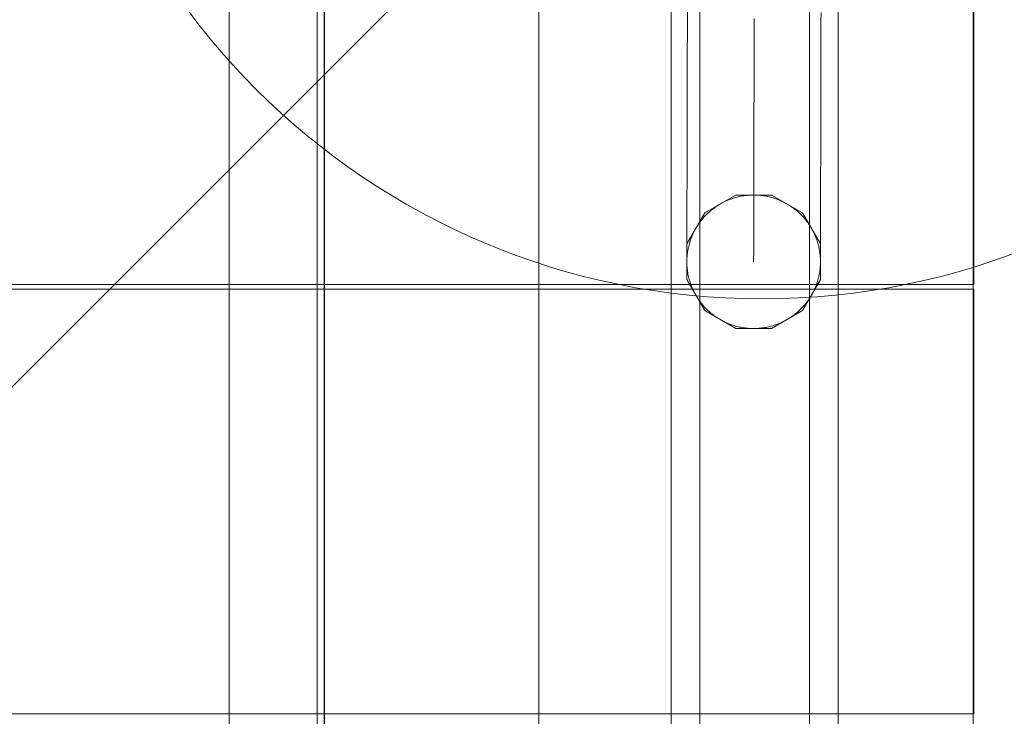
# Model space of a CAD drawing. Units: millimetres. Extents: x 25171 to 58381, y 4858 to 17435.
# Drawn here: x 51886 to 52092, y 13532 to 13678 of the extents above; entities that cross this region are included whole.
import ezdxf

# ---------------------------------------------------------------- set-up
doc = ezdxf.new("R2010")
doc.units = ezdxf.units.MM
doc.header["$MEASUREMENT"] = 0
doc.layers.add('STREFA', color=7, linetype='Continuous')
doc.layers.add('STREFA_Nr_pióra__7', color=7, linetype='Continuous', lineweight=18)
doc.layers.add('ZESTAW_Nr_pióra__7', color=7, linetype='Continuous', lineweight=18)
doc.styles.add('GENERATED_STYLE_1', font='txt')
doc.dimstyles.new('GENERATED_STYLE__2', dxfattribs={"dimtxt": 150, "dimasz": 91.78744, "dimexe": 0.18, "dimexo": 300, "dimgap": 0.09, "dimtad": 0, "dimdec": 0, "dimlfac": 0.1, "dimzin": 0, "dimdsep": 46, "dimtxsty": 'GENERATED_STYLE_1', "dimblk": 'ARROWHEAD_5', "dimblk1": 'ARROWHEAD_5', "dimblk2": 'ARROWHEAD_5', "dimcen": 0.09, "dimclrd": 7, "dimclre": 7, "dimclrt": 7, "dimazin": 0, "dimtfac": 1, "dimtdec": 4, "dimtmove": 0, "dimatfit": 3, "dimfxl": 0, "dimtolj": 1, "dimtzin": 0, "dimarcsym": 0})
doc.dimstyles.new('GENERATED_STYLE__4', dxfattribs={"dimtxt": 150, "dimasz": 91.78744, "dimexe": 0.18, "dimexo": 0, "dimgap": 0.09, "dimtad": 0, "dimdec": 0, "dimlfac": 0.1, "dimzin": 0, "dimdsep": 46, "dimtxsty": 'GENERATED_STYLE_1', "dimblk": 'ARROWHEAD_5', "dimblk1": 'ARROWHEAD_5', "dimblk2": 'ARROWHEAD_5', "dimcen": 0.09, "dimclrd": 7, "dimclre": 7, "dimclrt": 7, "dimazin": 0, "dimtfac": 1, "dimtdec": 4, "dimtmove": 0, "dimatfit": 3, "dimfxl": 0, "dimtolj": 1, "dimtzin": 0, "dimarcsym": 0})

# ---------------------------------------------------------------- blocks, each defined once
blk = doc.blocks.new('*D3')
at = {"layer": 'STREFA', "linetype": 'Continuous', "lineweight": 0, "true_color": 0x000000}
for points in [[(58290.72, 17427.81), (58265.72, 17334.51), (58315.72, 17334.51)], [(58290.72, 5691.6), (58315.72, 5784.9), (58265.72, 5784.9)]]:
    blk.add_hatch(color=18, dxfattribs=at).paths.add_polyline_path(points)
at = {"layer": 'STREFA_Nr_pióra__7', "linetype": 'Continuous'}
for p, q in [((58381.3, 17427.81), (52605.45, 17427.81)), ((58290.72, 17427.81), (58265.72, 17334.51)), ((58290.72, 17427.81), (58315.72, 17334.51)), ((58315.72, 17334.51), (58265.72, 17334.51)), ((58290.72, 11840.19), (58290.72, 17334.51)), ((58290.72, 5784.9), (58290.72, 11279.21)), ((58290.72, 5691.6), (58265.72, 5784.9)), ((58265.72, 5784.9), (58315.72, 5784.9)), ((58290.72, 5691.6), (58315.72, 5784.9)), ((58381.3, 5691.6), (52055.31, 5691.6))]:
    blk.add_line(p, q, dxfattribs=at)
at = {"layer": 'STREFA_Nr_pióra__7', "insert": (58365.72, 11303.25), "char_height": 150, "attachment_point": 7, "rotation": 90, "style": 'GENERATED_STYLE_1'}
blk.add_mtext('\\A1;{\\fArial|b0|i0|c238|p38;1\xa0174}', dxfattribs=at)
blk = doc.blocks.new('ARROWHEAD_5')
at = {"color": 0, "linetype": 'Continuous', "lineweight": 0}
blk.add_line((0, 0), (-1, 0), dxfattribs=at)
blk.add_solid([(-1, 0.2679), (0, 0), (-1, -0.2679), (-1, 0.2679)], dxfattribs=at)
blk = doc.blocks.new('*D5')
at = {"layer": 'STREFA', "linetype": 'Continuous', "lineweight": 0, "true_color": 0x000000}
for points in [[(57841.42, 15926.23), (57816.42, 15832.93), (57866.42, 15832.93)], [(57841.42, 6662.42), (57866.42, 6755.72), (57816.42, 6755.72)]]:
    blk.add_hatch(color=18, dxfattribs=at).paths.add_polyline_path(points)
at = {"layer": 'STREFA_Nr_pióra__7', "linetype": 'Continuous'}
for p, q in [((57932, 15926.23), (57750.84, 15926.23)), ((57841.42, 15926.23), (57816.42, 15832.93)), ((57841.42, 15926.23), (57866.42, 15832.93)), ((57866.42, 15832.93), (57816.42, 15832.93)), ((57841.42, 11489.1), (57841.42, 15832.93)), ((57841.42, 6755.72), (57841.42, 11099.55)), ((57841.42, 6662.42), (57816.42, 6755.72)), ((57816.42, 6755.72), (57866.42, 6755.72)), ((57841.42, 6662.42), (57866.42, 6755.72)), ((57932, 6662.42), (57750.84, 6662.42))]:
    blk.add_line(p, q, dxfattribs=at)
at = {"layer": 'STREFA_Nr_pióra__7', "insert": (57916.42, 11123.58), "char_height": 150, "attachment_point": 7, "rotation": 90, "style": 'GENERATED_STYLE_1'}
blk.add_mtext('\\A1;{\\fArial|b0|i0|c238|p38;926}', dxfattribs=at)

msp = doc.modelspace()

# ---------------------------------------------------------------- linework, layer by layer
at = {"layer": 'ZESTAW_Nr_pióra__7', "linetype": 'Continuous'}
for p, q in [((51185.85, 12902.85), (52085.9, 13802.89)), ((51929.93, 13802.69), (51929.93, 13589.54)), ((51948.33, 13802.89), (51948.43, 12902.87)), ((51949.93, 12902.87), (51949.83, 13802.89)), ((51949.93, 12902.87), (51949.83, 13802.89)), ((51949.93, 12902.87), (51949.93, 13802.69)), ((51994.93, 12902.88), (51994.83, 13802.89)), ((52085.9, 13802.89), (52085.9, 12902.85)), ((52022.56, 13722.36), (52022.57, 13012.36)), ((52028.56, 13722.36), (52028.57, 13012.36)), ((52051.56, 13722.36), (52051.57, 13012.36)), ((52057.56, 13722.36), (52057.57, 13012.36)), ((52086.01, 13622.82), (52086.01, 13711.9)), ((52025.98, 13679.94), (52025.97, 13678.1)), ((52053.98, 13679.88), (52053.97, 13678.04)), ((52025.97, 13678.1), (52025.97, 13676.29)), ((52039.97, 13678.66), (52039.97, 13676.86)), ((52053.97, 13678.04), (52053.97, 13676.23)), ((52025.97, 13676.29), (52025.97, 13674.5)), ((52039.97, 13676.86), (52039.97, 13675.08)), ((52053.97, 13676.23), (52053.97, 13674.43)), ((52025.97, 13674.5), (52025.96, 13672.73)), ((52039.97, 13675.08), (52039.96, 13673.33)), ((52053.97, 13674.43), (52053.96, 13672.67)), ((52025.96, 13672.73), (52025.96, 13670.98)), ((52039.96, 13673.33), (52039.96, 13671.6)), ((52039.96, 13671.6), (52039.96, 13669.89)), ((52053.96, 13672.67), (52053.96, 13670.92)), ((52025.96, 13670.98), (52025.95, 13669.26)), ((52039.96, 13669.89), (52039.95, 13668.21)), ((52053.96, 13670.92), (52053.95, 13669.2)), ((52025.95, 13669.26), (52025.95, 13667.57)), ((52025.95, 13667.57), (52025.95, 13665.9)), ((52039.95, 13668.21), (52039.95, 13666.56)), ((52053.95, 13669.2), (52053.95, 13667.51)), ((52053.95, 13667.51), (52053.95, 13665.84)), ((52025.95, 13665.9), (52025.94, 13664.26)), ((52039.95, 13666.56), (52039.94, 13664.93)), ((52053.95, 13665.84), (52053.94, 13664.2)), ((52025.94, 13664.26), (52025.94, 13662.65)), ((52039.94, 13664.93), (52039.94, 13663.32)), ((52039.94, 13663.32), (52039.94, 13661.75)), ((52053.94, 13664.2), (52053.94, 13662.59)), ((52025.94, 13662.65), (52025.94, 13661.06)), ((52039.94, 13661.75), (52039.93, 13660.2)), ((52053.94, 13662.59), (52053.94, 13661)), ((52025.94, 13661.06), (52025.93, 13659.51)), ((52025.93, 13659.51), (52025.93, 13657.98)), ((52039.93, 13660.2), (52039.93, 13658.68)), ((52053.94, 13661), (52053.93, 13659.45)), ((52053.93, 13659.45), (52053.93, 13657.92)), ((52025.93, 13657.98), (52025.93, 13656.49)), ((52039.93, 13657.19), (52039.92, 13655.73)), ((52039.93, 13658.68), (52039.93, 13657.19)), ((52053.93, 13657.92), (52053.93, 13656.43)), ((52025.93, 13656.49), (52025.92, 13655.03)), ((52039.92, 13655.73), (52039.92, 13654.31)), ((52053.93, 13656.43), (52053.92, 13654.97)), ((52025.92, 13655.03), (52025.92, 13653.6)), ((52025.92, 13653.6), (52025.92, 13652.2)), ((52039.92, 13654.31), (52039.92, 13652.91)), ((52053.92, 13654.97), (52053.92, 13653.54)), ((52053.92, 13653.54), (52053.92, 13652.14)), ((52025.92, 13652.2), (52025.91, 13650.83)), ((52039.92, 13652.91), (52039.91, 13651.55)), ((52039.91, 13651.55), (52039.91, 13650.21)), ((52053.92, 13652.14), (52053.91, 13650.77)), ((52025.91, 13650.83), (52025.91, 13649.5)), ((52025.91, 13649.5), (52025.91, 13648.21)), ((52039.91, 13650.21), (52039.91, 13648.92)), ((52039.91, 13648.92), (52039.91, 13647.65)), ((52053.91, 13650.77), (52053.91, 13649.44)), ((52053.91, 13649.44), (52053.91, 13648.15)), ((52025.91, 13648.21), (52025.9, 13646.95)), ((52025.9, 13646.95), (52025.9, 13645.72)), ((52039.91, 13647.65), (52039.9, 13646.42)), ((52053.91, 13648.15), (52053.9, 13646.88)), ((52053.9, 13646.88), (52053.9, 13645.66)), ((52025.9, 13645.72), (52025.9, 13644.53)), ((52039.9, 13646.42), (52039.9, 13645.23)), ((52039.9, 13645.23), (52039.9, 13644.07)), ((52053.9, 13645.66), (52053.9, 13644.47)), ((52025.9, 13643.38), (52025.89, 13642.26)), ((52025.9, 13644.53), (52025.9, 13643.38)), ((52039.9, 13642.94), (52039.89, 13641.86)), ((52039.9, 13644.07), (52039.9, 13642.94)), ((52053.9, 13643.32), (52053.89, 13642.2)), ((52053.9, 13644.47), (52053.9, 13643.32)), ((52025.89, 13642.26), (52025.89, 13641.19)), ((52025.89, 13641.19), (52025.89, 13640.15)), ((52036.11, 13641.61), (52029.61, 13637.86)), ((52034.74, 13640.64), (52034.47, 13640.53)), ((52035.01, 13640.74), (52034.74, 13640.64)), ((52035.29, 13640.84), (52035.01, 13640.74)), ((52035.57, 13640.93), (52035.29, 13640.84)), ((52035.85, 13641.02), (52035.57, 13640.93)), ((52036.13, 13641.1), (52035.85, 13641.02)), ((52043.61, 13641.61), (52036.11, 13641.61)), ((52036.41, 13641.18), (52036.13, 13641.1)), ((52036.7, 13641.25), (52036.41, 13641.18)), ((52036.98, 13641.31), (52036.7, 13641.25)), ((52037.27, 13641.37), (52036.98, 13641.31)), ((52037.56, 13641.42), (52037.27, 13641.37)), ((52037.85, 13641.46), (52037.56, 13641.42)), ((52038.14, 13641.5), (52037.85, 13641.46)), ((52038.43, 13641.54), (52038.14, 13641.5)), ((52038.72, 13641.56), (52038.43, 13641.54)), ((52039.01, 13641.58), (52038.72, 13641.56)), ((52039.31, 13641.6), (52039.01, 13641.58)), ((52039.6, 13641.61), (52039.31, 13641.6)), ((52039.89, 13641.61), (52039.6, 13641.61)), ((52039.89, 13641.86), (52039.89, 13640.81)), ((52040.19, 13641.61), (52039.89, 13641.61)), ((52039.89, 13640.81), (52039.89, 13639.79)), ((52040.48, 13641.6), (52040.19, 13641.61)), ((52040.77, 13641.58), (52040.48, 13641.6)), ((52041.06, 13641.56), (52040.77, 13641.58)), ((52041.36, 13641.53), (52041.06, 13641.56)), ((52041.65, 13641.49), (52041.36, 13641.53)), ((52041.94, 13641.45), (52041.65, 13641.49)), ((52042.23, 13641.41), (52041.94, 13641.45)), ((52042.52, 13641.36), (52042.23, 13641.41)), ((52042.8, 13641.3), (52042.52, 13641.36)), ((52043.09, 13641.23), (52042.8, 13641.3)), ((52043.37, 13641.16), (52043.09, 13641.23)), ((52043.66, 13641.09), (52043.37, 13641.16)), ((52050.11, 13637.86), (52043.61, 13641.61)), ((52043.94, 13641), (52043.66, 13641.09)), ((52044.22, 13640.91), (52043.94, 13641)), ((52044.5, 13640.82), (52044.22, 13640.91)), ((52044.77, 13640.72), (52044.5, 13640.82)), ((52045.04, 13640.61), (52044.77, 13640.72)), ((52045.32, 13640.5), (52045.04, 13640.61)), ((52053.89, 13642.2), (52053.89, 13641.13)), ((52053.89, 13641.13), (52053.89, 13640.09)), ((52025.89, 13640.15), (52025.89, 13639.15)), ((52025.89, 13639.15), (52025.89, 13638.19)), ((52031.19, 13638.6), (52030.96, 13638.42)), ((52031.42, 13638.78), (52031.19, 13638.6)), ((52031.66, 13638.95), (52031.42, 13638.78)), ((52031.9, 13639.12), (52031.66, 13638.95)), ((52032.14, 13639.29), (52031.9, 13639.12)), ((52032.39, 13639.45), (52032.14, 13639.29)), ((52032.64, 13639.6), (52032.39, 13639.45)), ((52032.89, 13639.75), (52032.64, 13639.6)), ((52033.14, 13639.89), (52032.89, 13639.75)), ((52033.4, 13640.03), (52033.14, 13639.89)), ((52033.66, 13640.16), (52033.4, 13640.03)), ((52033.93, 13640.29), (52033.66, 13640.16)), ((52034.2, 13640.41), (52033.93, 13640.29)), ((52034.47, 13640.53), (52034.2, 13640.41)), ((52039.89, 13638.82), (52039.88, 13637.88)), ((52039.89, 13639.79), (52039.89, 13638.82)), ((52045.58, 13640.39), (52045.32, 13640.5)), ((52045.85, 13640.26), (52045.58, 13640.39)), ((52046.11, 13640.14), (52045.85, 13640.26)), ((52046.38, 13640), (52046.11, 13640.14)), ((52046.63, 13639.86), (52046.38, 13640)), ((52046.89, 13639.72), (52046.63, 13639.86)), ((52047.14, 13639.57), (52046.89, 13639.72)), ((52047.39, 13639.41), (52047.14, 13639.57)), ((52047.64, 13639.25), (52047.39, 13639.41)), ((52047.88, 13639.09), (52047.64, 13639.25)), ((52048.12, 13638.92), (52047.88, 13639.09)), ((52048.35, 13638.74), (52048.12, 13638.92)), ((52048.58, 13638.56), (52048.35, 13638.74)), ((52048.81, 13638.38), (52048.58, 13638.56)), ((52053.89, 13640.09), (52053.89, 13639.09)), ((52053.89, 13639.09), (52053.89, 13638.13)), ((52029.61, 13637.86), (52025.86, 13631.36)), ((52025.89, 13638.19), (52025.88, 13637.27)), ((52025.88, 13637.27), (52025.88, 13636.38)), ((52029.09, 13636.56), (52028.91, 13636.33)), ((52029.28, 13636.78), (52029.09, 13636.56)), ((52029.48, 13637), (52029.28, 13636.78)), ((52029.68, 13637.22), (52029.48, 13637)), ((52029.88, 13637.43), (52029.68, 13637.22)), ((52030.09, 13637.63), (52029.88, 13637.43)), ((52030.3, 13637.84), (52030.09, 13637.63)), ((52030.52, 13638.03), (52030.3, 13637.84)), ((52030.74, 13638.23), (52030.52, 13638.03)), ((52030.96, 13638.42), (52030.74, 13638.23)), ((52039.88, 13637.88), (52039.88, 13636.98)), ((52039.88, 13636.98), (52039.88, 13636.12)), ((52049.03, 13638.19), (52048.81, 13638.38)), ((52049.25, 13637.99), (52049.03, 13638.19)), ((52049.47, 13637.79), (52049.25, 13637.99)), ((52049.68, 13637.59), (52049.47, 13637.79)), ((52049.89, 13637.38), (52049.68, 13637.59)), ((52050.09, 13637.17), (52049.89, 13637.38)), ((52050.29, 13636.95), (52050.09, 13637.17)), ((52053.86, 13631.36), (52050.11, 13637.86)), ((52050.48, 13636.73), (52050.29, 13636.95)), ((52050.67, 13636.51), (52050.48, 13636.73)), ((52050.85, 13636.28), (52050.67, 13636.51)), ((52053.89, 13638.13), (52053.88, 13637.2)), ((52053.88, 13637.2), (52053.88, 13636.32)), ((52025.88, 13636.38), (52025.88, 13635.54)), ((52025.88, 13635.54), (52025.88, 13634.74)), ((52025.88, 13634.74), (52025.88, 13633.98)), ((52027.75, 13634.64), (52027.61, 13634.38)), ((52027.9, 13634.89), (52027.75, 13634.64)), ((52028.06, 13635.14), (52027.9, 13634.89)), ((52028.22, 13635.38), (52028.06, 13635.14)), ((52028.38, 13635.62), (52028.22, 13635.38)), ((52028.55, 13635.86), (52028.38, 13635.62)), ((52028.73, 13636.1), (52028.55, 13635.86)), ((52028.91, 13636.33), (52028.73, 13636.1)), ((52039.88, 13636.12), (52039.88, 13635.31)), ((52039.88, 13635.31), (52039.88, 13634.53)), ((52039.88, 13634.53), (52039.88, 13633.79)), ((52051.03, 13636.05), (52050.85, 13636.28)), ((52051.21, 13635.81), (52051.03, 13636.05)), ((52051.38, 13635.57), (52051.21, 13635.81)), ((52051.54, 13635.33), (52051.38, 13635.57)), ((52051.7, 13635.08), (52051.54, 13635.33)), ((52051.85, 13634.84), (52051.7, 13635.08)), ((52052, 13634.58), (52051.85, 13634.84)), ((52052.15, 13634.33), (52052, 13634.58)), ((52053.88, 13636.32), (52053.88, 13635.48)), ((52053.88, 13635.48), (52053.88, 13634.68)), ((52053.88, 13634.68), (52053.88, 13633.92)), ((52025.88, 13633.98), (52025.87, 13633.27)), ((52025.87, 13633.27), (52025.87, 13632.59)), ((52025.87, 13632.59), (52025.87, 13631.96)), ((52026.75, 13632.52), (52026.65, 13632.24)), ((52026.86, 13632.79), (52026.75, 13632.52)), ((52026.97, 13633.06), (52026.86, 13632.79)), ((52027.09, 13633.33), (52026.97, 13633.06)), ((52027.21, 13633.6), (52027.09, 13633.33)), ((52027.34, 13633.86), (52027.21, 13633.6)), ((52027.47, 13634.12), (52027.34, 13633.86)), ((52027.61, 13634.38), (52027.47, 13634.12)), ((52039.88, 13633.79), (52039.87, 13633.09)), ((52039.87, 13633.09), (52039.87, 13632.43)), ((52039.87, 13632.43), (52039.87, 13631.81)), ((52052.28, 13634.07), (52052.15, 13634.33)), ((52052.42, 13633.81), (52052.28, 13634.07)), ((52052.54, 13633.54), (52052.42, 13633.81)), ((52052.66, 13633.28), (52052.54, 13633.54)), ((52052.78, 13633.01), (52052.66, 13633.28)), ((52052.89, 13632.73), (52052.78, 13633.01)), ((52052.99, 13632.46), (52052.89, 13632.73)), ((52053.09, 13632.18), (52052.99, 13632.46)), ((52053.88, 13633.92), (52053.87, 13633.21)), ((52053.87, 13633.21), (52053.87, 13632.53)), ((52053.87, 13632.53), (52053.87, 13631.9)), ((52025.86, 13631.36), (52025.86, 13623.86)), ((52025.87, 13631.96), (52025.87, 13631.37)), ((52025.87, 13631.37), (52025.87, 13630.82)), ((52025.87, 13630.82), (52025.87, 13630.31)), ((52025.87, 13630.31), (52025.87, 13629.85)), ((52026.17, 13630.55), (52026.12, 13630.26)), ((52026.24, 13630.84), (52026.17, 13630.55)), ((52026.31, 13631.12), (52026.24, 13630.84)), ((52026.39, 13631.4), (52026.31, 13631.12)), ((52026.47, 13631.69), (52026.39, 13631.4)), ((52026.56, 13631.96), (52026.47, 13631.69)), ((52026.65, 13632.24), (52026.56, 13631.96)), ((52039.87, 13631.81), (52039.87, 13631.24)), ((52039.87, 13631.24), (52039.87, 13630.7)), ((52039.87, 13630.7), (52039.87, 13630.21)), ((52053.19, 13631.91), (52053.09, 13632.18)), ((52053.27, 13631.63), (52053.19, 13631.91)), ((52053.35, 13631.34), (52053.27, 13631.63)), ((52053.43, 13631.06), (52053.35, 13631.34)), ((52053.5, 13630.78), (52053.43, 13631.06)), ((52053.56, 13630.49), (52053.5, 13630.78)), ((52053.62, 13630.2), (52053.56, 13630.49)), ((52053.86, 13623.86), (52053.86, 13631.36)), ((52053.87, 13631.9), (52053.87, 13631.31)), ((52053.87, 13631.31), (52053.87, 13630.76)), ((52053.87, 13630.76), (52053.87, 13630.25)), ((52025.87, 13629.06), (52025.86, 13628.73)), ((52025.86, 13628.73), (52025.86, 13628.44)), ((52025.86, 13628.44), (52025.86, 13628.19)), ((52025.87, 13629.85), (52025.87, 13629.43)), ((52025.87, 13629.43), (52025.87, 13629.06)), ((52025.89, 13628.52), (52025.88, 13628.23)), ((52025.91, 13628.81), (52025.89, 13628.52)), ((52025.94, 13629.1), (52025.91, 13628.81)), ((52025.98, 13629.39), (52025.94, 13629.1)), ((52026.02, 13629.68), (52025.98, 13629.39)), ((52026.06, 13629.97), (52026.02, 13629.68)), ((52026.12, 13630.26), (52026.06, 13629.97)), ((52039.87, 13628.99), (52039.86, 13628.67)), ((52039.86, 13628.67), (52039.86, 13628.39)), ((52039.86, 13628.39), (52039.86, 13628.15)), ((52039.87, 13630.21), (52039.87, 13629.76)), ((52039.87, 13629.76), (52039.87, 13629.35)), ((52039.87, 13629.35), (52039.87, 13628.99)), ((52053.67, 13629.91), (52053.62, 13630.2)), ((52053.72, 13629.62), (52053.67, 13629.91)), ((52053.76, 13629.33), (52053.72, 13629.62)), ((52053.79, 13629.04), (52053.76, 13629.33)), ((52053.82, 13628.75), (52053.79, 13629.04)), ((52053.84, 13628.46), (52053.82, 13628.75)), ((52053.85, 13628.16), (52053.84, 13628.46)), ((52053.87, 13629), (52053.86, 13628.66)), ((52053.86, 13628.66), (52053.86, 13628.38)), ((52053.86, 13628.38), (52053.86, 13628.13)), ((52053.87, 13630.25), (52053.87, 13629.79)), ((52053.87, 13629.79), (52053.87, 13629.37)), ((52053.87, 13629.37), (52053.87, 13629)), ((52025.86, 13628.19), (52025.86, 13627.99)), ((52025.86, 13627.99), (52025.86, 13627.93)), ((52025.87, 13627.93), (52025.86, 13627.64)), ((52025.86, 13627.64), (52025.86, 13627.35)), ((52025.86, 13627.35), (52025.87, 13627.05)), ((52025.88, 13628.23), (52025.87, 13627.93)), ((52025.87, 13627.05), (52025.89, 13626.76)), ((52025.89, 13626.76), (52025.91, 13626.47)), ((52025.91, 13626.47), (52025.94, 13626.18)), ((52025.94, 13626.18), (52025.97, 13625.89)), ((52039.86, 13628.15), (52039.86, 13627.95)), ((52039.86, 13627.95), (52039.86, 13627.8)), ((52039.86, 13627.8), (52039.86, 13627.7)), ((52039.86, 13627.7), (52039.86, 13627.63)), ((52039.86, 13627.63), (52039.86, 13627.61)), ((52053.78, 13626.12), (52053.81, 13626.41)), ((52053.81, 13626.41), (52053.83, 13626.7)), ((52053.83, 13626.7), (52053.85, 13626.99)), ((52053.86, 13627.87), (52053.85, 13628.16)), ((52053.85, 13626.99), (52053.86, 13627.29)), ((52053.86, 13628.13), (52053.86, 13627.93)), ((52053.86, 13627.93), (52053.86, 13627.87)), ((52053.86, 13627.58), (52053.86, 13627.87)), ((52053.86, 13627.29), (52053.86, 13627.58)), ((52025.97, 13625.89), (52026.01, 13625.59)), ((52026.01, 13625.59), (52026.05, 13625.3)), ((52026.05, 13625.3), (52026.1, 13625.02)), ((52026.1, 13625.02), (52026.16, 13624.73)), ((52026.16, 13624.73), (52026.23, 13624.44)), ((52026.23, 13624.44), (52026.29, 13624.16)), ((52026.29, 13624.16), (52026.37, 13623.87)), ((52053.41, 13624.1), (52053.49, 13624.38)), ((52053.49, 13624.38), (52053.55, 13624.67)), ((52053.55, 13624.67), (52053.61, 13624.96)), ((52053.61, 13624.96), (52053.66, 13625.24)), ((52053.66, 13625.24), (52053.71, 13625.53)), ((52053.71, 13625.53), (52053.75, 13625.82)), ((52053.75, 13625.82), (52053.78, 13626.12)), ((51284.73, 13622.82), (51994.73, 13622.82)), ((51994.73, 13622.82), (52085.09, 13622.82)), ((52025.86, 13623.86), (52029.61, 13617.36)), ((52026.37, 13623.87), (52026.45, 13623.59)), ((52026.45, 13623.59), (52026.54, 13623.31)), ((52026.54, 13623.31), (52026.63, 13623.03)), ((52026.63, 13623.03), (52026.73, 13622.76)), ((52026.73, 13622.76), (52026.83, 13622.48)), ((52026.83, 13622.48), (52026.94, 13622.21)), ((52026.94, 13622.21), (52027.06, 13621.94)), ((52050.11, 13617.36), (52053.86, 13623.86)), ((52052.64, 13621.89), (52052.76, 13622.16)), ((52052.76, 13622.16), (52052.87, 13622.43)), ((52052.87, 13622.43), (52052.97, 13622.7)), ((52052.97, 13622.7), (52053.07, 13622.98)), ((52053.07, 13622.98), (52053.17, 13623.25)), ((52053.17, 13623.25), (52053.26, 13623.53)), ((52053.26, 13623.53), (52053.34, 13623.81)), ((52053.34, 13623.81), (52053.41, 13624.1)), ((52085.09, 13622.82), (52086.01, 13622.82)), ((51994.72, 13621.85), (51284.72, 13621.77)), ((52085.09, 13621.85), (51994.72, 13621.85)), ((52027.06, 13621.94), (52027.18, 13621.68)), ((52027.18, 13621.68), (52027.31, 13621.41)), ((52027.31, 13621.41), (52027.44, 13621.15)), ((52027.44, 13621.15), (52027.58, 13620.89)), ((52027.58, 13620.89), (52027.72, 13620.64)), ((52027.72, 13620.64), (52027.87, 13620.38)), ((52027.87, 13620.38), (52028.03, 13620.13)), ((52028.03, 13620.13), (52028.18, 13619.89)), ((52051.51, 13619.84), (52051.67, 13620.08)), ((52051.67, 13620.08), (52051.82, 13620.33)), ((52051.82, 13620.33), (52051.97, 13620.58)), ((52051.97, 13620.58), (52052.12, 13620.84)), ((52052.12, 13620.84), (52052.25, 13621.1)), ((52052.25, 13621.1), (52052.39, 13621.36)), ((52052.39, 13621.36), (52052.52, 13621.62)), ((52052.52, 13621.62), (52052.64, 13621.89)), ((52086.01, 13621.85), (52085.09, 13621.85)), ((52086.01, 13532.77), (52086.01, 13621.85)), ((52028.18, 13619.89), (52028.35, 13619.64)), ((52028.35, 13619.64), (52028.52, 13619.41)), ((52028.52, 13619.41), (52028.69, 13619.17)), ((52028.69, 13619.17), (52028.87, 13618.94)), ((52028.87, 13618.94), (52029.06, 13618.71)), ((52029.06, 13618.71), (52029.24, 13618.48)), ((52029.24, 13618.48), (52029.44, 13618.26)), ((52029.44, 13618.26), (52029.64, 13618.05)), ((52029.64, 13618.05), (52029.84, 13617.84)), ((52049.84, 13617.79), (52050.05, 13618)), ((52050.05, 13618), (52050.25, 13618.22)), ((52050.25, 13618.22), (52050.44, 13618.44)), ((52050.44, 13618.44), (52050.63, 13618.66)), ((52050.63, 13618.66), (52050.81, 13618.89)), ((52050.81, 13618.89), (52050.99, 13619.12)), ((52050.99, 13619.12), (52051.17, 13619.36)), ((52051.17, 13619.36), (52051.34, 13619.59)), ((52051.34, 13619.59), (52051.51, 13619.84)), ((52029.61, 13617.36), (52036.11, 13613.61)), ((52029.84, 13617.84), (52030.04, 13617.63)), ((52030.04, 13617.63), (52030.26, 13617.42)), ((52030.26, 13617.42), (52030.47, 13617.23)), ((52030.47, 13617.23), (52030.69, 13617.03)), ((52030.69, 13617.03), (52030.91, 13616.84)), ((52030.91, 13616.84), (52031.14, 13616.66)), ((52031.14, 13616.66), (52031.37, 13616.48)), ((52031.37, 13616.48), (52031.61, 13616.3)), ((52031.61, 13616.3), (52031.85, 13616.13)), ((52031.85, 13616.13), (52032.09, 13615.97)), ((52032.09, 13615.97), (52032.33, 13615.81)), ((52043.61, 13613.61), (52050.11, 13617.36)), ((52047.34, 13615.77), (52047.58, 13615.93)), ((52047.58, 13615.93), (52047.83, 13616.1)), ((52047.83, 13616.1), (52048.07, 13616.26)), ((52048.07, 13616.26), (52048.3, 13616.44)), ((52048.3, 13616.44), (52048.53, 13616.62)), ((52048.53, 13616.62), (52048.76, 13616.8)), ((52048.76, 13616.8), (52048.99, 13616.99)), ((52048.99, 13616.99), (52049.21, 13617.18)), ((52049.21, 13617.18), (52049.42, 13617.38)), ((52049.42, 13617.38), (52049.64, 13617.59)), ((52049.64, 13617.59), (52049.84, 13617.79)), ((52032.33, 13615.81), (52032.58, 13615.65)), ((52032.58, 13615.65), (52032.84, 13615.5)), ((52032.84, 13615.5), (52033.09, 13615.36)), ((52033.09, 13615.36), (52033.35, 13615.22)), ((52033.35, 13615.22), (52033.61, 13615.08)), ((52033.61, 13615.08), (52033.87, 13614.95)), ((52033.87, 13614.95), (52034.14, 13614.83)), ((52034.14, 13614.83), (52034.41, 13614.72)), ((52034.41, 13614.72), (52034.68, 13614.6)), ((52034.68, 13614.6), (52034.95, 13614.5)), ((52034.95, 13614.5), (52035.23, 13614.4)), ((52035.23, 13614.4), (52035.51, 13614.3)), ((52035.51, 13614.3), (52035.79, 13614.22)), ((52035.79, 13614.22), (52036.07, 13614.13)), ((52036.07, 13614.13), (52036.35, 13614.06)), ((52036.35, 13614.06), (52036.64, 13613.99)), ((52036.64, 13613.99), (52036.92, 13613.92)), ((52036.92, 13613.92), (52037.21, 13613.86)), ((52037.21, 13613.86), (52037.5, 13613.81)), ((52037.5, 13613.81), (52037.79, 13613.76)), ((52041.88, 13613.75), (52042.17, 13613.8)), ((52042.17, 13613.8), (52042.46, 13613.85)), ((52042.46, 13613.85), (52042.74, 13613.91)), ((52042.74, 13613.91), (52043.03, 13613.97)), ((52043.03, 13613.97), (52043.31, 13614.04)), ((52043.31, 13614.04), (52043.6, 13614.12)), ((52043.6, 13614.12), (52043.88, 13614.2)), ((52043.88, 13614.2), (52044.16, 13614.28)), ((52044.16, 13614.28), (52044.44, 13614.38)), ((52044.44, 13614.38), (52044.71, 13614.48)), ((52044.71, 13614.48), (52044.99, 13614.58)), ((52044.99, 13614.58), (52045.26, 13614.69)), ((52045.26, 13614.69), (52045.53, 13614.81)), ((52045.53, 13614.81), (52045.8, 13614.93)), ((52045.8, 13614.93), (52046.06, 13615.06)), ((52046.06, 13615.06), (52046.32, 13615.19)), ((52046.32, 13615.19), (52046.58, 13615.33)), ((52046.58, 13615.33), (52046.84, 13615.47)), ((52046.84, 13615.47), (52047.09, 13615.62)), ((52047.09, 13615.62), (52047.34, 13615.77)), ((52036.11, 13613.61), (52043.61, 13613.61)), ((52037.79, 13613.76), (52038.08, 13613.72)), ((52038.08, 13613.72), (52038.37, 13613.69)), ((52038.37, 13613.69), (52038.66, 13613.66)), ((52038.66, 13613.66), (52038.95, 13613.64)), ((52038.95, 13613.64), (52039.25, 13613.62)), ((52039.25, 13613.62), (52039.54, 13613.61)), ((52039.54, 13613.61), (52039.83, 13613.61)), ((52039.83, 13613.61), (52040.12, 13613.61)), ((52040.12, 13613.61), (52040.42, 13613.62)), ((52040.42, 13613.62), (52040.71, 13613.63)), ((52040.71, 13613.63), (52041, 13613.66)), ((52041, 13613.66), (52041.29, 13613.68)), ((52041.29, 13613.68), (52041.59, 13613.72)), ((52041.59, 13613.72), (52041.88, 13613.75)), ((51929.93, 13589.54), (51929.93, 12902.87)), ((51284.73, 13532.77), (51994.73, 13532.77)), ((51994.73, 13532.77), (52085.09, 13532.77)), ((52085.09, 13532.77), (52086.01, 13532.77))]:
    msp.add_line(p, q, dxfattribs=at)
msp.add_arc((52041.66, 13769.83), 150, 180, 0, dxfattribs=at)

# ---------------------------------------------------------------- dimensions: what is measured, and where the dimension line sits
at = {"layer": 'STREFA', "linetype": 'Continuous'}
for base, p1, p2, dimstyle, picture, middle in [((58290.72, 17427.81), (51755.31, 5691.6), (52305.45, 17427.81), 'GENERATED_STYLE__2', '*D3', (58290.72, 11559.7)), ((57841.42, 15926.23), (51903.32, 6662.42), (53087.94, 15926.23), 'GENERATED_STYLE__4', '*D5', (57841.42, 11294.32))]:
    dim = msp.add_linear_dim(base=base, p1=p1, p2=p2, angle=90, dimstyle=dimstyle, dxfattribs=at)
    dim.commit()
    dim.dimension.update_dxf_attribs({"geometry": picture, "text_midpoint": middle, "dimtype": 160, "text_rotation": 90})

doc.saveas('drawing.dxf')
